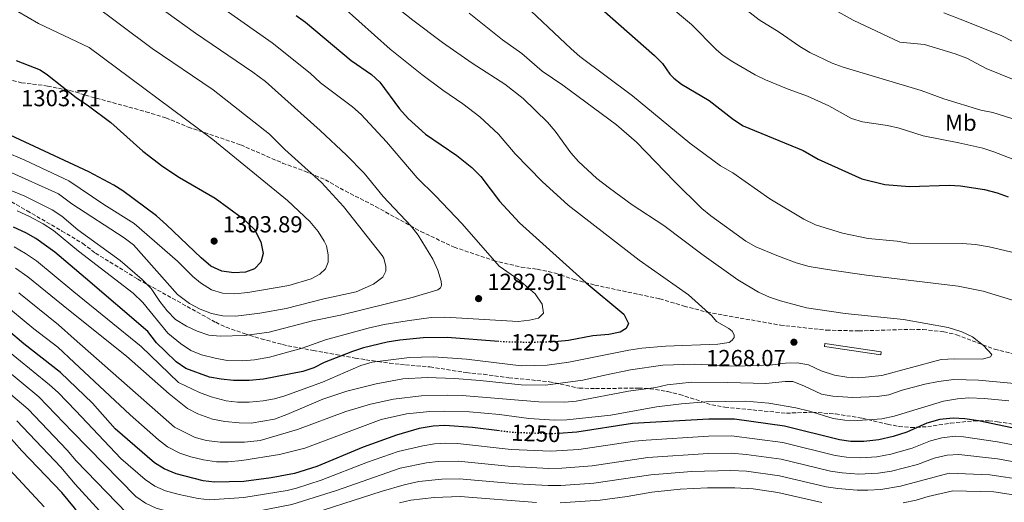
# Model space of a CAD drawing. Units: metres. Extents: x 665163 to 668623, y 4741980 to 4744376.
# Drawn here: x 665482 to 665907, y 4743776 to 4743984 of the extents above; entities that cross this region are included whole.
import ezdxf
from ezdxf.enums import TextEntityAlignment as Align

# ---------------------------------------------------------------- set-up
doc = ezdxf.new("R2010")
doc.units = ezdxf.units.M
doc.header["$MEASUREMENT"] = 0
doc.linetypes.add('DGN Style 3', pattern=[2.435891, 1.739922, -0.695969])
doc.linetypes.add('DGN Style 5', pattern=[1.217945, 0.521977, -0.695969])
for name, color, linetype, lineweight in [('Abrevadero recinto', 4, 'Continuous', 0), ('Cota de curva de nivel directora', 7, 'Continuous', 0), ('Cota de punto acotado terreno', 7, 'Continuous', 0), ('Curva de nivel directora', 30, 'Continuous', 30), ('Curva de nivel directora no vista', 30, 'DGN Style 5', 30), ('Curva de nivel intermedia', 30, 'Continuous', 0), ('Etiqueta de uso rústico', 92, 'Continuous', 0), ('Punto acotado terreno (símbolo)', 7, 'Continuous', 0), ('Senda', 7, 'DGN Style 3', 0), ('Zona arbolada', 92, 'DGN Style 3', 0)]:
    doc.layers.add(name, color=color, linetype=linetype, lineweight=lineweight)
doc.styles.add('Style-Arial', font='arial.ttf')

# ---------------------------------------------------------------- blocks, each defined once
blk = doc.blocks.new('5PATER')
at = {"layer": 'Punto acotado terreno (símbolo)', "linetype": 'Continuous', "lineweight": 0}
h = blk.add_hatch(color=51, dxfattribs=at)
edge = h.paths.add_edge_path()
edge.add_ellipse((0, 0), major_axis=(-0.11, -0.111), ratio=0.999422, start_angle=0, end_angle=360)

msp = doc.modelspace()

# ---------------------------------------------------------------- linework, layer by layer
at = {"layer": 'Abrevadero recinto', "color": 4, "linetype": 'Continuous', "lineweight": 0}
msp.add_polyline3d([(665829.3, 4743844.08, 1266.16), (665853.66, 4743840.47, 1265.69), (665853.47, 4743839.24, 1265.62), (665829.12, 4743842.86, 1266.03)], close=True, dxfattribs=at)
at = {"layer": 'Curva de nivel directora', "color": 30, "linetype": 'Continuous', "lineweight": 30, "flags": 128}
for points, elevation in [([(665733.1, 4743988.56), (665755.81, 4743968.45), (665759.3, 4743964.96), (665762.41, 4743960.38), (665764.15, 4743958.64), (665767.47, 4743956.07), (665779.45, 4743949.02), (665789.9, 4743940.86), (665794.1, 4743938.14), (665819.91, 4743927.46), (665826.43, 4743923.79), (665845.24, 4743915.28), (665855.24, 4743912.85), (665865.93, 4743911.97), (665882.93, 4743912.47), (665887.92, 4743912.22), (665898.25, 4743910.62), (665903.68, 4743909.17), (665908.39, 4743907.5)], 1250), ([(665601.09, 4743985.77), (665605.14, 4743982.84), (665624.84, 4743966.28), (665633.62, 4743960.31), (665637.28, 4743956.9), (665645.72, 4743945.46), (665649.43, 4743941.29), (665656.9, 4743934.56), (665670.45, 4743925.26), (665676.87, 4743920.08), (665680.84, 4743916.17), (665688.83, 4743905.6), (665697.48, 4743896.17), (665726.34, 4743870.33), (665742.59, 4743856.78), (665744.52, 4743852.72), (665743.61, 4743850.65), (665740.93, 4743849.02), (665736.03, 4743848.02), (665729.21, 4743847.41), (665718.66, 4743845.35), (665714.14, 4743844.94)], 1275), ([(665480.2, 4743966.27), (665490.55, 4743962.25), (665493.82, 4743960.14), (665506.21, 4743950.33), (665511.41, 4743946.73), (665521.08, 4743939.53), (665534.97, 4743927.22), (665543.57, 4743920.58), (665550.8, 4743915.75), (665566.14, 4743906.84), (665577.99, 4743898.21), (665583.09, 4743893.37), (665585.82, 4743887.99), (665586.8, 4743883.03), (665585.79, 4743879.25), (665583.18, 4743876.36), (665579.26, 4743874.89), (665574.26, 4743874.62), (665569, 4743875.35), (665564.22, 4743877.45), (665560.1, 4743881.06), (665545.19, 4743895.43), (665540.78, 4743899.21), (665526.23, 4743910.08), (665522.44, 4743912.53), (665511.56, 4743918.25), (665477.64, 4743934.09)], 1300), ([(665688.57, 4743845), (665666.29, 4743846.71), (665655.89, 4743846.52), (665645.81, 4743845.58), (665640.38, 4743844.71), (665630.15, 4743842.21), (665625.39, 4743840.67), (665613.22, 4743835.89), (665608.8, 4743833.55), (665604, 4743832.07), (665587.01, 4743828.7), (665580.86, 4743828.12), (665574.12, 4743828.16), (665568.67, 4743828.66), (665563.76, 4743829.57), (665553.41, 4743833.28), (665549.32, 4743836.14), (665544.53, 4743840.76), (665540.83, 4743844.43), (665537.05, 4743849.26), (665510.22, 4743872.32), (665496.97, 4743883.51), (665488.69, 4743889.43), (665484.35, 4743891.92), (665479.09, 4743894.41)], 1275), ([(665688.84, 4743806.42), (665677.19, 4743807.86), (665665.3, 4743808.74), (665660.31, 4743808.37), (665654.21, 4743807.41), (665644.36, 4743804.6), (665630.02, 4743799.37), (665609.98, 4743791.06), (665600.32, 4743787.96), (665590.38, 4743786.12), (665578.55, 4743784.54), (665565.92, 4743784.17), (665560.95, 4743784.8), (665549.25, 4743787.78), (665544.19, 4743789.94), (665539.94, 4743792.58), (665522.98, 4743807.23), (665513.13, 4743818.38), (665499.31, 4743831.61), (665483.53, 4743843.93), (665469.89, 4743855.44)], 1250), ([(665929.91, 4743803.54), (665895.63, 4743810.68), (665889.69, 4743811.64), (665884.69, 4743811.82), (665878.9, 4743811.24), (665873.35, 4743809.71), (665864.67, 4743805.82), (665858.75, 4743803.92), (665852.61, 4743802.59), (665846.19, 4743801.87), (665840.55, 4743801.85), (665835.6, 4743802.55), (665811.94, 4743808.49), (665790.32, 4743811.49), (665779.22, 4743811.48), (665746.27, 4743809.56), (665722.25, 4743805.77), (665714.35, 4743805.27)], 1250), ([(665689.09, 4743769.29), (665673.92, 4743770.51), (665657.23, 4743770.13), (665648.45, 4743768.94), (665639.26, 4743766.62), (665619.56, 4743761.01), (665600.16, 4743754.85), (665590.54, 4743752.16), (665578.57, 4743749.62), (665571.03, 4743747.64), (665560.66, 4743746.55), (665549.96, 4743746.58), (665542.02, 4743747.25), (665536.45, 4743748.16), (665531.7, 4743749.67), (665523.32, 4743753.69), (665519.33, 4743756.66), (665512.35, 4743763.8), (665505.35, 4743773.22), (665499.92, 4743779.72), (665482.72, 4743797.74), (665476.12, 4743805.25)], 1225)]:
    msp.add_lwpolyline(points, dxfattribs=dict(at, elevation=elevation))
at = {"layer": 'Curva de nivel directora no vista', "color": 30, "linetype": 'DGN Style 5', "lineweight": 30, "flags": 128}
for points, elevation in [([(665714.14, 4743844.94), (665713.68, 4743844.89), (665702.44, 4743844.55), (665691.65, 4743844.77), (665688.57, 4743845)], 1275), ([(665714.35, 4743805.27), (665711.47, 4743805.08), (665695.24, 4743805.63), (665688.84, 4743806.42)], 1250)]:
    msp.add_lwpolyline(points, dxfattribs=dict(at, elevation=elevation))
at = {"layer": 'Curva de nivel intermedia', "color": 30, "linetype": 'Continuous', "lineweight": 0, "flags": 128}
for points, elevation in [([(665750.69, 4743999.56), (665771.69, 4743981.9), (665782.59, 4743971), (665785.5, 4743968.55), (665789.66, 4743965.78), (665799.27, 4743960.16), (665803.77, 4743957.99), (665813.42, 4743953.92), (665821.88, 4743950.86), (665831.09, 4743946.82), (665840.84, 4743941.27), (665845.63, 4743939.84), (665856.33, 4743938.31), (665861.41, 4743937.09), (665871.75, 4743933.77), (665887.13, 4743930.84), (665897.47, 4743928.44), (665902.25, 4743926.95), (665912.3, 4743923)], 1245), ([(665614.68, 4743995.49), (665641.66, 4743971.27), (665655.3, 4743960.35), (665664.38, 4743953.56), (665673.06, 4743947.6), (665680.34, 4743941.95), (665688.5, 4743934.45), (665695.62, 4743925.99), (665707.33, 4743914.01), (665718.59, 4743903.91), (665749.1, 4743880.14), (665770.41, 4743865.14), (665780.47, 4743856.06), (665782.62, 4743853.62), (665787.94, 4743850.61), (665789.38, 4743849.48), (665790.15, 4743847.91), (665790.12, 4743846.7), (665789.35, 4743845.58), (665788.05, 4743844.61), (665783.08, 4743843.87), (665760.58, 4743843), (665750.35, 4743842.08), (665744.7, 4743841.29), (665718.77, 4743836), (665709.46, 4743834.8), (665698.3, 4743834.47), (665674.64, 4743837.33), (665660.4, 4743838.39), (665650.09, 4743838.07), (665633.87, 4743836.12), (665629.06, 4743834.66), (665612.41, 4743827.46), (665596.2, 4743821.56), (665591.76, 4743820.28), (665586.84, 4743819.4), (665580.83, 4743818.81), (665575.83, 4743818.77), (665570.86, 4743819.32), (665564.46, 4743821.1), (665559.37, 4743822.9), (665550.3, 4743827.23), (665534.13, 4743842.88), (665505.19, 4743866.44), (665489.06, 4743879.8), (665484.29, 4743883.04), (665479.4, 4743885.86)], 1270), ([(665479.9, 4743876.66), (665485.24, 4743872.92), (665502.81, 4743858.61), (665527.85, 4743838.7), (665546.33, 4743822.4), (665554.25, 4743815.99), (665558.73, 4743813.76), (665565.04, 4743811.5), (665570.27, 4743810.49), (665576.46, 4743809.83), (665581.66, 4743809.71), (665591.7, 4743811.51), (665597.04, 4743813.46), (665612.67, 4743820.09), (665622.93, 4743823.57), (665635.62, 4743826.7), (665647.19, 4743828.92), (665657.6, 4743829.47), (665669.46, 4743829), (665680.58, 4743828.18), (665698.18, 4743826.22), (665708.71, 4743826.13), (665724.9, 4743828.22), (665734.29, 4743830.49), (665745.36, 4743832.7), (665759.37, 4743834.77), (665773.02, 4743835.22), (665791.04, 4743834.36), (665806.7, 4743834.87), (665812.34, 4743835.59), (665817.33, 4743835.83), (665822.27, 4743834.89), (665827.77, 4743832.3), (665833.49, 4743830.45), (665838.77, 4743829.53), (665843.96, 4743829.33), (665853.94, 4743830.36), (665879.56, 4743837.15), (665885.29, 4743837.51), (665897.33, 4743837.34), (665900.79, 4743838.37), (665901.41, 4743839.39), (665897.78, 4743843.3), (665893.01, 4743847.02), (665888.48, 4743849.19), (665882.57, 4743850.98), (665863.28, 4743854.55), (665838.14, 4743857.09), (665821.45, 4743859.53), (665810.17, 4743862.49), (665805.41, 4743864.15), (665800.67, 4743866.24), (665791.83, 4743871.63), (665776.28, 4743882.74), (665759.77, 4743895.08), (665746.14, 4743904.05), (665736.42, 4743911.14), (665730.93, 4743915.42), (665722.95, 4743922.68), (665719.65, 4743926.43), (665712.89, 4743935.84), (665709.61, 4743939.63), (665699.03, 4743949.86), (665691.2, 4743956.09), (665677.06, 4743965.17), (665664.29, 4743974.13), (665651.43, 4743983.72), (665638.54, 4743994.13)], 1265), ([(665563.7, 4743993.09), (665590.7, 4743974.01), (665607.17, 4743960.83), (665611.67, 4743956.69), (665625.45, 4743946.3), (665629.21, 4743943.01), (665640.1, 4743931.18), (665653.41, 4743915.62), (665661.29, 4743907.91), (665672.74, 4743895.74), (665688.8, 4743877.47), (665697.28, 4743871.67), (665704.24, 4743865.58), (665707.27, 4743861.11), (665707.87, 4743857.22), (665705.75, 4743855.07), (665701.87, 4743854.16), (665696.9, 4743853.59), (665665.33, 4743855.44), (665659.44, 4743855.28), (665649.01, 4743853.95), (665639.13, 4743852.35), (665632.17, 4743850.78), (665613.83, 4743845.71), (665603.73, 4743842.13), (665589.54, 4743838.22), (665583.11, 4743837.09), (665578.12, 4743836.7), (665571.36, 4743836.82), (665566.13, 4743837.73), (665560.2, 4743839.2), (665555.58, 4743841.09), (665551.14, 4743844.09), (665545.7, 4743848.63), (665534.97, 4743861.78), (665530.76, 4743865.88), (665507.08, 4743884), (665496.41, 4743892.88), (665491.93, 4743895.86), (665486.05, 4743898.97), (665480.67, 4743901.43)], 1280), ([(665697.56, 4743992.57), (665719.76, 4743971.32), (665723.57, 4743968.08), (665746.23, 4743951.04), (665770.98, 4743930.63), (665784.22, 4743920.87), (665789.6, 4743917.85), (665805.55, 4743906.55), (665820.27, 4743897.87), (665825.33, 4743895.36), (665837.01, 4743891.74), (665847.96, 4743889.46), (665860.58, 4743888.32), (665865.49, 4743887.43), (665888.56, 4743887.36), (665894.4, 4743886.92), (665900.3, 4743885.93), (665921.72, 4743880.8)], 1255), ([(665788.69, 4743993.51), (665801.01, 4743983.85), (665809.67, 4743978.5), (665818.5, 4743972.42), (665822.77, 4743969.83), (665832.51, 4743965.22), (665837.21, 4743963.5), (665870.9, 4743953.38), (665880.63, 4743949.76), (665896.69, 4743944.89), (665901.84, 4743943.88), (665922.37, 4743937.46)], 1240), ([(665512.13, 4743991.53), (665538.95, 4743971.53), (665565.24, 4743953.66), (665589.62, 4743934.51), (665596.27, 4743927.94), (665611.98, 4743913.62), (665621.56, 4743903.34), (665638.25, 4743882.15), (665638.99, 4743880.9), (665639.79, 4743877.33), (665639.82, 4743875.38), (665638.5, 4743872.83), (665634.49, 4743869.79), (665627.03, 4743866.4), (665613.12, 4743863.35), (665596.86, 4743859.26), (665585.47, 4743857.16), (665575, 4743855.97), (665569.47, 4743856.08), (665564.58, 4743857.12), (665559.67, 4743858.98), (665555.1, 4743861.41), (665549.84, 4743865.26), (665530.87, 4743886.72), (665526.88, 4743889.75), (665504.21, 4743904.48), (665498.45, 4743908.75), (665476.79, 4743918.6)], 1290), ([(665830.85, 4743989.68), (665841.57, 4743983.79), (665861.73, 4743974.19), (665872.3, 4743973.21), (665885.55, 4743969.26), (665890.66, 4743967.32), (665898.99, 4743962.81), (665911.01, 4743957.97)], 1235), ([(665544.8, 4743987.34), (665557.64, 4743978.11), (665582.46, 4743961.27), (665587.88, 4743957.19), (665611.43, 4743936.13), (665622.82, 4743925.46), (665630.42, 4743917.62), (665638.69, 4743907.65), (665650.73, 4743894.81), (665653.78, 4743890.84), (665660.16, 4743880.57), (665662.22, 4743875.81), (665663.77, 4743871.06), (665663.86, 4743869.44), (665663.69, 4743868.67), (665663.36, 4743868.11), (665662.24, 4743867.3), (665651.11, 4743864.04), (665620.3, 4743856.42), (665608.19, 4743853.96), (665589.4, 4743849.04), (665578.86, 4743847.53), (665568.33, 4743847.34), (665563.34, 4743847.72), (665558.35, 4743849.4), (665553.73, 4743851.57), (665549.03, 4743854.55), (665545.37, 4743858.27), (665542.28, 4743862.19), (665538.51, 4743867.88), (665534.7, 4743871.75), (665525.16, 4743879.92), (665506.93, 4743893.15), (665499.92, 4743899.06), (665495.81, 4743901.91), (665483.95, 4743907.75), (665467.3, 4743914.57)], 1285), ([(665481.01, 4743987.48), (665489.82, 4743982.28), (665511.74, 4743971.9), (665565.19, 4743932.28), (665597.37, 4743905.94), (665606.96, 4743896.79), (665610.62, 4743892.54), (665613.26, 4743888.3), (665614.16, 4743886.23), (665614.97, 4743882.45), (665614.92, 4743879.18), (665613.82, 4743876.31), (665611.28, 4743874), (665607.52, 4743871.98), (665597.92, 4743869.13), (665580.29, 4743866.11), (665574.66, 4743865.59), (665569.3, 4743865.86), (665564.54, 4743867.36), (665559.84, 4743870.27), (665556.53, 4743873.01), (665549.82, 4743879.65), (665531.23, 4743895.97), (665518.03, 4743904.16), (665502.93, 4743914.38), (665484.05, 4743923.25), (665475.21, 4743927.04)], 1295), ([(665675.77, 4743986.75), (665690.14, 4743975.19), (665698.52, 4743969.28), (665707.3, 4743961.75), (665716.16, 4743955.64), (665739.33, 4743938.57), (665747.96, 4743930.99), (665764.39, 4743914.11), (665776.25, 4743902.46), (665780.11, 4743899.28), (665795.15, 4743888.38), (665799.49, 4743885.92), (665808.6, 4743882.1), (665816.89, 4743878.95), (665822.61, 4743877.42), (665832.28, 4743875.75), (665847.27, 4743873.66), (665886.91, 4743868.87), (665897.67, 4743866.71), (665922.53, 4743859.02)], 1260), ([(665880.7, 4743986.86), (665890.36, 4743983.16), (665905.7, 4743976.96), (665915.16, 4743972.05)], 1230), ([(665915.86, 4743826.35), (665895.68, 4743828.32), (665885.05, 4743828.58), (665878.33, 4743827.72), (665872.55, 4743826.51), (665862.75, 4743823.91), (665856.99, 4743821.97), (665851.88, 4743821.17), (665841.47, 4743820.73), (665832.77, 4743821.42), (665827.85, 4743822.27), (665820.19, 4743825.88), (665815.47, 4743827.69), (665812.2, 4743827.78), (665803.79, 4743826.87), (665787.49, 4743827.33), (665771.85, 4743827.37), (665761.29, 4743826.21), (665756.4, 4743825.14), (665744.58, 4743823.5), (665721.98, 4743819.24), (665717.01, 4743818.78), (665705.91, 4743818.95), (665672.74, 4743821.62), (665666.42, 4743821.85), (665655.1, 4743821.45), (665643.16, 4743820.04), (665633.2, 4743817.99), (665622.61, 4743814.74), (665601.68, 4743806.99), (665585.59, 4743802.27), (665578.8, 4743801.53), (665568.27, 4743801.58), (665562.34, 4743802.3), (665557.49, 4743803.5), (665548.55, 4743807.97), (665505.29, 4743846.12), (665498.5, 4743852.11), (665481.41, 4743866.04)], 1260), ([(665908.74, 4743819.38), (665898.19, 4743820.4), (665891.54, 4743820.6), (665886.55, 4743820.29), (665880.6, 4743819.29), (665859.26, 4743812.67), (665853.91, 4743811.63), (665843.51, 4743810.92), (665837.91, 4743810.95), (665832.96, 4743811.68), (665822.63, 4743814.91), (665816.87, 4743816.29), (665805.13, 4743818.29), (665795.16, 4743819.15), (665777.97, 4743818.94), (665767.46, 4743818.12), (665756.66, 4743816.77), (665736.99, 4743813.14), (665718, 4743811.15), (665712.83, 4743811.02), (665701.56, 4743811.71), (665688.84, 4743813.44), (665675.94, 4743814.66), (665665.1, 4743814.94), (665658.77, 4743814.74), (665648.79, 4743813.75), (665637.76, 4743811.34), (665604.8, 4743798.99), (665593.89, 4743796.21), (665577.66, 4743793.59), (665571.71, 4743793.01), (665566.71, 4743793.02), (665561.06, 4743793.85), (665555.64, 4743795.15), (665550.92, 4743796.8), (665545.63, 4743799.5), (665541.62, 4743802.47), (665529.49, 4743813.28), (665505.34, 4743835.95), (665498.18, 4743842.55), (665487.85, 4743850.46), (665473.65, 4743862.24)], 1255), ([(665660.76, 4743800.81), (665655.82, 4743799.98), (665645.18, 4743797.47), (665631.87, 4743792.82), (665611.9, 4743785.05), (665601.24, 4743781.64), (665597.28, 4743780.68), (665578.55, 4743777.56), (665563.73, 4743776.63), (665558.75, 4743777.15), (665550.58, 4743778.93), (665544.69, 4743780.47), (665540.06, 4743782.46), (665535.93, 4743785.32), (665525.38, 4743794.42), (665505.94, 4743815), (665498.35, 4743822.95), (665494.67, 4743826.34), (665466.3, 4743849.27)], 1245), ([(665710.01, 4743790.19), (665692.69, 4743791.1), (665671.06, 4743793.29), (665662.39, 4743793.19), (665657.42, 4743792.54), (665646, 4743790.33), (665618.55, 4743780.63), (665599.2, 4743774.56), (665578.56, 4743770.57), (665563.81, 4743769.12), (665554.17, 4743769.88), (665547.07, 4743771.28), (665540.61, 4743773.08), (665536.06, 4743775.2), (665531.91, 4743778.05), (665504.44, 4743806.18), (665490.03, 4743821.06), (665467.06, 4743840.11)], 1240), ([(665527.96, 4743770.83), (665506.19, 4743793.46), (665502.31, 4743798.07), (665485.39, 4743815.79), (665463.4, 4743834.31)], 1235), ([(665523.88, 4743763.52), (665505.77, 4743783.34), (665499.46, 4743790.71), (665480.55, 4743810.72)], 1230), ([(665918.72, 4743798.74), (665903.79, 4743801.62), (665889.16, 4743803.88), (665885.54, 4743804.07), (665879.75, 4743803.42), (665874.92, 4743802.15), (665866.99, 4743798.86), (665857.83, 4743796.32), (665851.76, 4743795.25), (665844.79, 4743794.76), (665838.66, 4743795.03), (665833.71, 4743795.79), (665811.22, 4743801.32), (665789.08, 4743804.18), (665779.08, 4743804.05), (665752.12, 4743802.38), (665747.14, 4743801.94), (665723.06, 4743798.29), (665711.11, 4743797.63), (665693.96, 4743798.36), (665670.68, 4743800.89), (665665.68, 4743801.06), (665660.76, 4743800.81)], 1245), ([(665917.32, 4743791.89), (665903.85, 4743794.32), (665887.16, 4743796.21), (665882.16, 4743795.88), (665876.49, 4743794.58), (665869.32, 4743791.91), (665858.15, 4743789.05), (665852.35, 4743788.13), (665844.02, 4743787.76), (665836.77, 4743788.23), (665831.83, 4743789.03), (665810.51, 4743794.14), (665795.39, 4743796.22), (665788.95, 4743796.75), (665778.95, 4743796.62), (665752.98, 4743794.91), (665728.85, 4743791.36), (665715.75, 4743790.31), (665710.01, 4743790.19)], 1240), ([(665475.7, 4743791.51), (665492.37, 4743773.57)], 1220), ([(665915.93, 4743785.05), (665900.47, 4743787.44), (665882.95, 4743788.14), (665862, 4743782.49), (665853.52, 4743781.06), (665847.95, 4743780.75), (665843.26, 4743780.79), (665834.88, 4743781.44), (665829.95, 4743782.27), (665809.8, 4743786.97), (665795.45, 4743788.92), (665788.81, 4743789.31), (665771.72, 4743788.91), (665754.23, 4743787.47), (665729.67, 4743783.78), (665715.39, 4743782.79), (665709.9, 4743782.73), (665696.4, 4743783.48), (665671.45, 4743785.7), (665664, 4743785.57), (665654, 4743784.46), (665647.77, 4743783.13), (665637.85, 4743780.22), (665601.13, 4743768.46)], 1235), ([(665828.07, 4743775.52), (665809.08, 4743779.79), (665798.43, 4743781.31), (665790.5, 4743781.86), (665778.67, 4743781.77), (665766.9, 4743781.19), (665754.69, 4743779.94), (665744, 4743778), (665732.35, 4743776.42), (665715.04, 4743775.28)], 1230), ([(665914.54, 4743778.21), (665902.27, 4743780), (665884.54, 4743780.48), (665873.96, 4743778.01), (665868.71, 4743776.46), (665863.08, 4743775.35)], 1230), ([(665704.79, 4743775.49), (665671.84, 4743778.12), (665660.62, 4743777.68), (665650.57, 4743776.53), (665645.7, 4743775.37)], 1230)]:
    msp.add_lwpolyline(points, dxfattribs=dict(at, elevation=elevation))
at = {"layer": 'Senda', "color": 7, "linetype": 'DGN Style 3', "lineweight": 0}
msp.add_polyline3d([(665473.95, 4743958.86, 1302.02), (665482.52, 4743956.75, 1301.33), (665493.79, 4743955.31, 1300.61), (665505.87, 4743952.77, 1299.58), (665510.13, 4743951.34, 1299.64), (665536.26, 4743944.23, 1296.73), (665544.81, 4743941.56, 1295.83), (665554.55, 4743937.58, 1295.66), (665577.19, 4743929.88, 1293.42), (665595.2, 4743922.04, 1291.8), (665604.82, 4743918.55, 1290.33), (665613.72, 4743914.79, 1289.5), (665622.26, 4743909.99, 1288.6), (665635.39, 4743903.33, 1286.74), (665639.76, 4743900.88, 1286.74), (665654.87, 4743892.51, 1284.34), (665669.25, 4743885.72, 1282.47), (665686.24, 4743879.99, 1280.04), (665698.28, 4743877.1, 1278.59), (665705.17, 4743876.18, 1277.35), (665713.05, 4743874.48, 1276.61), (665721.08, 4743871.75, 1276.04), (665730.03, 4743869.33, 1274.27), (665758.04, 4743863.41, 1271.87), (665768.55, 4743860.31, 1270.58), (665778.42, 4743857.7, 1270.01), (665810.11, 4743852.03, 1268.01), (665830.04, 4743849.89, 1266.73), (665843.93, 4743849.54, 1266.75), (665866.49, 4743850.24, 1265.76), (665871.66, 4743850.18, 1265.65), (665880.63, 4743849.21, 1265.55), (665886.14, 4743847.91, 1265.55), (665902.56, 4743841.7, 1264.58), (665919.49, 4743837.51, 1264.41)], dxfattribs=at)
at = {"layer": 'Zona arbolada', "color": 92, "linetype": 'DGN Style 3', "lineweight": 0}
msp.add_polyline3d([(665467.6, 4743911.33, 1294.51), (665484.94, 4743901.43, 1293.08), (665499.71, 4743892.87, 1292.8), (665500.02, 4743892.68, 1292.79), (665508.96, 4743887.35, 1292.72), (665514.46, 4743883.14, 1292.72), (665532.73, 4743871.94, 1293.32), (665566.36, 4743853.27, 1293.24), (665570.86, 4743851.16, 1292.84), (665578.68, 4743848.43, 1291.55), (665585.99, 4743846.14, 1290.71), (665595.2, 4743843.68, 1289.19), (665599.99, 4743842.64, 1288.22), (665608.47, 4743841.09, 1285.92), (665626.6, 4743837.84, 1277.85), (665631.25, 4743837.08, 1276.17), (665636.43, 4743836.31, 1274.95), (665641.37, 4743835.65, 1274.61), (665648.26, 4743834.84, 1274.7), (665658.82, 4743834.03, 1274.51), (665674.56, 4743831.53, 1274.28), (665681.94, 4743830.82, 1274.19), (665692.93, 4743829.33, 1272.51), (665710.39, 4743827.6, 1270.04), (665723.25, 4743824.83, 1267.79), (665730.32, 4743824.64, 1266.86), (665748.86, 4743824.87, 1265.59), (665753.81, 4743824.6, 1265.02), (665761.4, 4743823.4, 1263.65), (665766.61, 4743822.14, 1262.56), (665780.52, 4743817.62, 1259.23), (665786.17, 4743816.6, 1258.94), (665812.7, 4743814.02, 1260.79), (665823.97, 4743814.44, 1261.63), (665833.93, 4743813.7, 1262.04), (665845.51, 4743811.88, 1260.45), (665856.41, 4743809.23, 1258.77), (665861.27, 4743808.35, 1257.95), (665866.45, 4743807.83, 1257.08), (665873.71, 4743808.18, 1256.41), (665883.6, 4743809.72, 1256.4), (665893.59, 4743810.71, 1257.51), (665900.14, 4743810.69, 1258.17), (665903.92, 4743810.31, 1258.35), (665920.89, 4743807.82, 1258.13)], dxfattribs=at)
msp.add_polyline3d([(665467.6, 4743911.33, 1294.51), (665484.94, 4743901.43, 1293.08), (665499.71, 4743892.87, 1292.8), (665500.02, 4743892.68, 1292.79), (665508.96, 4743887.35, 1292.72), (665514.46, 4743883.14, 1292.72), (665532.73, 4743871.94, 1293.32), (665566.36, 4743853.27, 1293.24), (665570.86, 4743851.16, 1292.84), (665578.68, 4743848.43, 1291.55), (665585.99, 4743846.14, 1290.71), (665595.2, 4743843.68, 1289.19), (665599.99, 4743842.64, 1288.22), (665608.47, 4743841.09, 1285.92), (665626.6, 4743837.84, 1277.85), (665631.25, 4743837.08, 1276.17), (665636.43, 4743836.31, 1274.95), (665641.37, 4743835.65, 1274.61), (665648.26, 4743834.84, 1274.7), (665658.82, 4743834.03, 1274.51), (665674.56, 4743831.53, 1274.28), (665681.94, 4743830.82, 1274.19), (665692.93, 4743829.33, 1272.51), (665710.39, 4743827.6, 1270.04), (665723.25, 4743824.83, 1267.79), (665730.32, 4743824.64, 1266.86), (665748.86, 4743824.87, 1265.59), (665753.81, 4743824.6, 1265.02), (665761.4, 4743823.4, 1263.65), (665766.61, 4743822.14, 1262.56), (665780.52, 4743817.62, 1259.23), (665786.17, 4743816.6, 1258.94), (665812.7, 4743814.02, 1260.79), (665823.97, 4743814.44, 1261.63), (665833.93, 4743813.7, 1262.04), (665845.51, 4743811.88, 1260.45), (665856.41, 4743809.23, 1258.77), (665861.27, 4743808.35, 1257.95), (665866.45, 4743807.83, 1257.08), (665873.71, 4743808.18, 1256.41), (665883.6, 4743809.72, 1256.4), (665893.59, 4743810.71, 1257.51), (665900.14, 4743810.69, 1258.17), (665903.92, 4743810.31, 1258.35), (665920.89, 4743807.82, 1258.13)], dxfattribs=at)

# ---------------------------------------------------------------- block references
at = {"layer": 'Punto acotado terreno (símbolo)', "color": 7, "linetype": 'Continuous', "lineweight": 0, "xscale": 10, "yscale": 10, "zscale": 10}
for p in [(665565.69, 4743888.35, 1303.89), (665679.86, 4743863.5, 1282.91), (665815.98, 4743844.67, 1268.07)]:
    msp.add_blockref('5PATER', p, dxfattribs=at)

# ---------------------------------------------------------------- texts
at = {"layer": 'Cota de curva de nivel directora', "color": 7, "linetype": 'Continuous', "lineweight": 0, "style": 'Style-Arial'}
for s, rotation, p in [('1275', 358.8697, (665704.39, 4743844.52, 1275)), ('1250', 358.0705, (665704.57, 4743805.32, 1250))]:
    msp.add_text(s, height=7, rotation=rotation, dxfattribs=at).set_placement(p, align=Align.MIDDLE_CENTER)
at = {"layer": 'Cota de punto acotado terreno', "color": 7, "linetype": 'Continuous', "lineweight": 0, "style": 'Style-Arial'}
for s, p in [('1303.71', (665482.36, 4743946.56, 1303.71)), ('1303.89', (665569.44, 4743892.1, 1303.89)), ('1282.91', (665683.61, 4743867.25, 1282.91)), ('1268.07', (665778.03, 4743834.33, 1268.07))]:
    msp.add_text(s, height=7, dxfattribs=at).set_placement(p)
at = {"layer": 'Etiqueta de uso rústico', "color": 92, "linetype": 'Continuous', "lineweight": 0, "style": 'Style-Arial'}
msp.add_text('Mb', height=7, dxfattribs=at).set_placement((665888.04, 4743939.46, 1242.51), align=Align.MIDDLE_CENTER)

doc.saveas('drawing.dxf')
